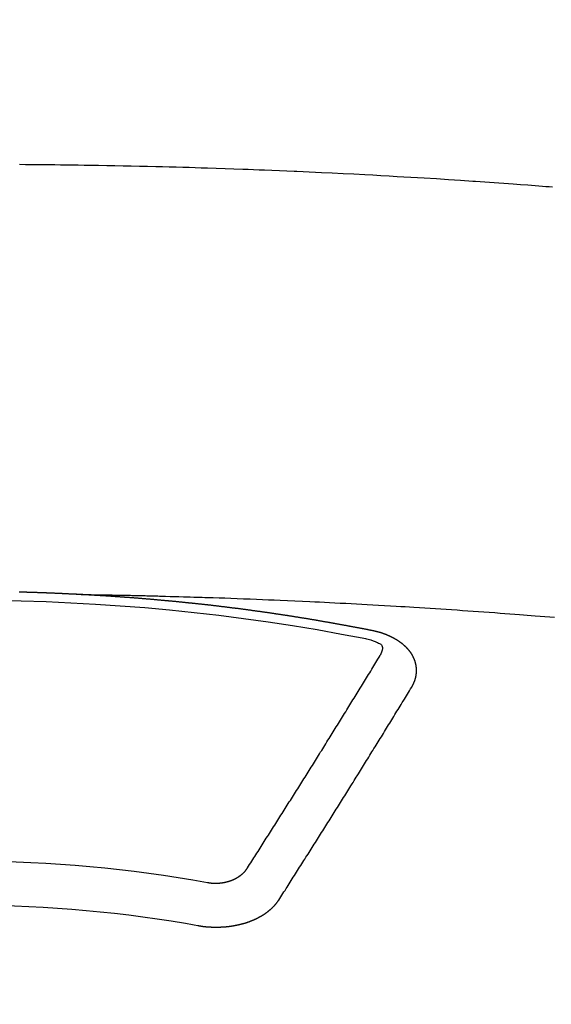
# Model space of a CAD drawing. Extents: x 55896 to 82369, y -25 to 8845.
# Drawn here: x 71773 to 71781, y 6668 to 6683 of the extents above; entities that cross this region are included whole.
import ezdxf

# ---------------------------------------------------------------- set-up
doc = ezdxf.new("R2010")
doc.units = 0
doc.header["$LTSCALE"] = 50
doc.header["$MEASUREMENT"] = 0
doc.layers.get('0').update_dxf_attribs({"linetype": 'CONTINUOUS'})
doc.layers.add('150-機器', color=8, linetype='CONTINUOUS')
doc.layers.add('160-文字', color=254, linetype='CONTINUOUS')
doc.styles.add('KH001', font='txt')
doc.dimstyles.new('KH1xx030', dxfattribs={"dimscale": 30, "dimtxt": 2, "dimasz": 0.6, "dimexe": 0.3, "dimexo": 1.2, "dimgap": 0.5, "dimtad": 3, "dimdec": 1, "dimdsep": 46, "dimlunit": 6, "dimtxsty": 'KH001', "dimblk": 'DOT', "dimcen": 1, "dimdle": 1, "dimclrd": 256, "dimclre": 256, "dimclrt": 256, "dimadec": 0, "dimazin": 0, "dimtfac": 1, "dimtdec": 1, "dimtix": 1, "dimtmove": 2, "dimatfit": 3, "dimldrblk": 'CLOSEDBLANK', "dimfxl": 1, "dimtolj": 1, "dimtzin": 0, "dimlwd": -1, "dimlwe": -1, "dimarcsym": 0})

# ---------------------------------------------------------------- blocks, each defined once
blk = doc.blocks.new('F402_H')
at = {"layer": '150-機器', "color": 13, "linetype": 'Continuous'}
for points in [[(-8.886, -259.913), (-8.835, -259.909), (-8.784, -259.905), (-8.732, -259.901), (-8.619, -259.893), (-8.506, -259.884), (-8.393, -259.876), (-8.28, -259.867), (-8.209, -259.862), (-8.137, -259.857), (-8.065, -259.852), (-7.993, -259.847), (-7.921, -259.842), (-7.849, -259.837), (-7.777, -259.832), (-7.705, -259.827), (-7.695, -259.826), (-7.684, -259.825), (-7.674, -259.824), (-7.664, -259.824), (-7.478, -259.811), (-7.293, -259.798), (-7.107, -259.787), (-6.921, -259.776), (-6.818, -259.77), (-6.715, -259.764), (-6.611, -259.758), (-6.508, -259.752), (-6.384, -259.745), (-6.26, -259.738), (-6.136, -259.731), (-6.011, -259.724), (-5.846, -259.715), (-5.68, -259.707), (-5.515, -259.699), (-5.349, -259.691), (-5.256, -259.687), (-5.162, -259.683), (-5.069, -259.678), (-4.975, -259.674), (-4.965, -259.674), (-4.955, -259.673), (-4.945, -259.673), (-4.934, -259.672), (-4.82, -259.667), (-4.706, -259.662), (-4.592, -259.658), (-4.477, -259.654), (-4.394, -259.651), (-4.311, -259.648), (-4.228, -259.644), (-4.145, -259.641), (-4.01, -259.636), (-3.875, -259.632), (-3.74, -259.627), (-3.605, -259.623), (-3.511, -259.62), (-3.417, -259.617), (-3.324, -259.614), (-3.23, -259.611), (-3.126, -259.608), (-3.022, -259.605), (-2.918, -259.603), (-2.814, -259.6), (-2.689, -259.597), (-2.564, -259.594), (-2.439, -259.592), (-2.314, -259.589), (-2.189, -259.587), (-2.064, -259.584), (-1.939, -259.582), (-1.814, -259.58), (-1.72, -259.579), (-1.626, -259.578), (-1.532, -259.576), (-1.439, -259.575), (-1.355, -259.574), (-1.272, -259.573), (-1.189, -259.572), (-1.105, -259.571), (-1.011, -259.57), (-0.917, -259.57), (-0.823, -259.569), (-0.729, -259.568)], [(-1.595, -266.136), (-1.673, -266.137), (-1.75, -266.139), (-1.828, -266.14), (-1.905, -266.142), (-1.958, -266.143), (-2.011, -266.144), (-2.064, -266.145), (-2.117, -266.146), (-2.147, -266.146), (-2.178, -266.147), (-2.208, -266.147), (-2.238, -266.148), (-2.269, -266.148), (-2.299, -266.149), (-2.329, -266.149), (-2.359, -266.15), (-2.382, -266.15), (-2.404, -266.151), (-2.427, -266.151), (-2.45, -266.152), (-2.495, -266.153), (-2.541, -266.154), (-2.587, -266.155), (-2.632, -266.156), (-2.655, -266.156), (-2.678, -266.157), (-2.7, -266.157), (-2.723, -266.158), (-2.753, -266.158), (-2.783, -266.159), (-2.814, -266.16), (-2.844, -266.161), (-2.874, -266.162), (-2.905, -266.163), (-2.935, -266.164), (-2.966, -266.165), (-3.034, -266.167), (-3.102, -266.168), (-3.17, -266.17), (-3.238, -266.172), (-3.291, -266.173), (-3.343, -266.175), (-3.396, -266.177), (-3.449, -266.179), (-3.488, -266.18), (-3.527, -266.181), (-3.566, -266.182), (-3.605, -266.183), (-3.694, -266.186), (-3.784, -266.189), (-3.873, -266.192), (-3.963, -266.196), (-4.061, -266.199), (-4.159, -266.203), (-4.258, -266.207), (-4.356, -266.211), (-4.446, -266.214), (-4.537, -266.218), (-4.627, -266.222), (-4.718, -266.226), (-4.831, -266.23), (-4.944, -266.235), (-5.057, -266.24), (-5.171, -266.246), (-5.246, -266.249), (-5.321, -266.253), (-5.397, -266.257), (-5.472, -266.261), (-5.555, -266.265), (-5.637, -266.269), (-5.72, -266.273), (-5.803, -266.277), (-5.886, -266.282), (-5.969, -266.286), (-6.051, -266.291), (-6.134, -266.295), (-6.224, -266.301), (-6.314, -266.306), (-6.404, -266.311), (-6.494, -266.316), (-6.562, -266.32), (-6.629, -266.324), (-6.697, -266.328), (-6.764, -266.332), (-6.847, -266.337), (-6.929, -266.343), (-7.012, -266.348), (-7.095, -266.353), (-7.177, -266.359), (-7.259, -266.364), (-7.341, -266.37), (-7.424, -266.375), (-7.506, -266.381), (-7.588, -266.387), (-7.671, -266.392), (-7.753, -266.398), (-7.835, -266.404), (-7.917, -266.41), (-8, -266.416), (-8.082, -266.422), (-8.156, -266.428), (-8.231, -266.434), (-8.306, -266.439), (-8.38, -266.445), (-8.44, -266.45), (-8.499, -266.454), (-8.559, -266.458), (-8.619, -266.463), (-8.693, -266.469), (-8.767, -266.475), (-8.841, -266.481), (-8.916, -266.487)], [(-6.135, -266.693), (-6.125, -266.691), (-6.116, -266.689), (-6.107, -266.687), (-6.098, -266.685), (-6.089, -266.684), (-6.079, -266.682), (-6.07, -266.68), (-6.061, -266.678), (-6.052, -266.676), (-6.043, -266.674), (-6.033, -266.673), (-6.024, -266.671), (-6.015, -266.669), (-6.006, -266.667), (-5.997, -266.665), (-5.987, -266.664), (-5.979, -266.662), (-5.97, -266.66), (-5.961, -266.658), (-5.951, -266.656), (-5.942, -266.655), (-5.933, -266.653), (-5.924, -266.651), (-5.915, -266.65), (-5.905, -266.649), (-5.896, -266.647), (-5.887, -266.645), (-5.878, -266.643), (-5.868, -266.641), (-5.859, -266.64), (-5.85, -266.638), (-5.841, -266.636), (-5.832, -266.634), (-5.822, -266.633), (-5.813, -266.631), (-5.804, -266.629), (-5.795, -266.627), (-5.785, -266.626), (-5.776, -266.624), (-5.767, -266.622), (-5.758, -266.621), (-5.748, -266.619), (-5.739, -266.617), (-5.73, -266.615), (-5.721, -266.614), (-5.711, -266.612), (-5.702, -266.61), (-5.693, -266.609), (-5.683, -266.607), (-5.674, -266.605), (-5.665, -266.603), (-5.656, -266.602), (-5.646, -266.6), (-5.637, -266.598), (-5.628, -266.597), (-5.619, -266.595), (-5.609, -266.593), (-5.601, -266.592), (-5.592, -266.59), (-5.582, -266.588), (-5.573, -266.587), (-5.564, -266.585), (-5.555, -266.583), (-5.545, -266.582), (-5.536, -266.58), (-5.527, -266.578), (-5.517, -266.577), (-5.508, -266.575), (-5.499, -266.573), (-5.49, -266.572), (-5.48, -266.57), (-5.471, -266.568), (-5.462, -266.567), (-5.452, -266.565), (-5.443, -266.564), (-5.434, -266.562), (-5.424, -266.56), (-5.415, -266.559), (-5.406, -266.557), (-5.397, -266.555), (-5.387, -266.554), (-5.378, -266.552), (-5.369, -266.551), (-5.359, -266.549), (-5.35, -266.547), (-5.341, -266.546), (-5.331, -266.544), (-5.322, -266.543), (-5.313, -266.541), (-5.303, -266.539), (-5.294, -266.538), (-5.285, -266.536), (-5.275, -266.535), (-5.266, -266.533), (-5.257, -266.532), (-5.247, -266.53), (-5.238, -266.528), (-5.229, -266.527), (-5.22, -266.525), (-5.211, -266.524), (-5.202, -266.522), (-5.192, -266.521), (-5.183, -266.519), (-5.174, -266.517), (-5.164, -266.516), (-5.155, -266.514), (-5.146, -266.513), (-5.136, -266.511), (-5.127, -266.51), (-5.118, -266.508), (-5.108, -266.507), (-5.099, -266.505), (-5.089, -266.504), (-5.08, -266.502), (-5.071, -266.501), (-5.061, -266.499), (-5.052, -266.498), (-5.043, -266.496), (-5.033, -266.495), (-5.024, -266.493), (-5.015, -266.492), (-5.005, -266.49), (-4.996, -266.489), (-4.986, -266.487), (-4.977, -266.486), (-4.968, -266.484), (-4.958, -266.483), (-4.949, -266.481), (-4.94, -266.48), (-4.93, -266.478), (-4.921, -266.477), (-4.911, -266.475), (-4.902, -266.474), (-4.893, -266.472), (-4.883, -266.471), (-4.874, -266.469), (-4.864, -266.468), (-4.855, -266.466), (-4.847, -266.465), (-4.837, -266.464), (-4.828, -266.462), (-4.818, -266.461), (-4.809, -266.459), (-4.8, -266.458), (-4.79, -266.456), (-4.781, -266.455), (-4.771, -266.453), (-4.762, -266.452), (-4.753, -266.451), (-4.743, -266.449), (-4.734, -266.448), (-4.724, -266.446), (-4.715, -266.445), (-4.706, -266.444), (-4.696, -266.442), (-4.687, -266.441), (-4.677, -266.439), (-4.668, -266.438), (-4.659, -266.437), (-4.649, -266.435), (-4.64, -266.434), (-4.63, -266.432), (-4.621, -266.431), (-4.611, -266.43), (-4.602, -266.428), (-4.593, -266.427), (-4.583, -266.425), (-4.574, -266.424), (-4.564, -266.423), (-4.555, -266.421), (-4.545, -266.42), (-4.536, -266.419), (-4.527, -266.417), (-4.517, -266.416), (-4.508, -266.415), (-4.498, -266.413), (-4.489, -266.412), (-4.479, -266.411), (-4.471, -266.409), (-4.461, -266.408), (-4.452, -266.407), (-4.443, -266.405), (-4.433, -266.404), (-4.424, -266.403), (-4.414, -266.401), (-4.405, -266.4), (-4.395, -266.399), (-4.386, -266.397), (-4.376, -266.396), (-4.367, -266.395), (-4.357, -266.393), (-4.348, -266.392), (-4.339, -266.391), (-4.329, -266.389), (-4.32, -266.388), (-4.31, -266.387), (-4.301, -266.386), (-4.291, -266.384), (-4.282, -266.383), (-4.272, -266.382), (-4.263, -266.38), (-4.253, -266.379), (-4.244, -266.378), (-4.234, -266.377), (-4.225, -266.375), (-4.215, -266.374), (-4.206, -266.373), (-4.197, -266.372), (-4.187, -266.37), (-4.178, -266.369), (-4.168, -266.368), (-4.159, -266.367), (-4.149, -266.365), (-4.14, -266.364), (-4.13, -266.363), (-4.121, -266.362), (-4.111, -266.36), (-4.102, -266.359), (-4.093, -266.358), (-4.084, -266.357), (-4.074, -266.355), (-4.065, -266.354), (-4.055, -266.353), (-4.046, -266.352), (-4.036, -266.351), (-4.027, -266.349), (-4.017, -266.348), (-4.008, -266.347), (-3.998, -266.346), (-3.989, -266.345), (-3.979, -266.343), (-3.97, -266.342), (-3.96, -266.341), (-3.951, -266.34), (-3.941, -266.339), (-3.932, -266.337), (-3.922, -266.336), (-3.913, -266.335), (-3.903, -266.334), (-3.894, -266.333), (-3.884, -266.332), (-3.875, -266.33), (-3.865, -266.329), (-3.856, -266.328), (-3.846, -266.327), (-3.837, -266.326), (-3.827, -266.325), (-3.817, -266.323), (-3.808, -266.322), (-3.798, -266.321), (-3.789, -266.32), (-3.779, -266.319), (-3.77, -266.318), (-3.76, -266.317), (-3.751, -266.316), (-3.741, -266.314), (-3.732, -266.313), (-3.722, -266.312), (-3.714, -266.311), (-3.704, -266.31), (-3.695, -266.309), (-3.685, -266.308), (-3.676, -266.307), (-3.666, -266.306), (-3.656, -266.304), (-3.647, -266.303), (-3.637, -266.302), (-3.628, -266.301), (-3.618, -266.3), (-3.609, -266.299), (-3.599, -266.298), (-3.59, -266.297), (-3.58, -266.296), (-3.571, -266.295), (-3.561, -266.294), (-3.551, -266.293), (-3.542, -266.291), (-3.532, -266.29), (-3.523, -266.289), (-3.513, -266.288), (-3.504, -266.287), (-3.494, -266.286), (-3.485, -266.285), (-3.475, -266.284), (-3.465, -266.283), (-3.456, -266.282), (-3.446, -266.281), (-3.437, -266.28), (-3.427, -266.279), (-3.418, -266.278), (-3.408, -266.277), (-3.399, -266.276), (-3.389, -266.275), (-3.379, -266.274), (-3.37, -266.273), (-3.36, -266.273), (-3.351, -266.272), (-3.342, -266.271), (-3.333, -266.27), (-3.323, -266.269), (-3.313, -266.268), (-3.304, -266.267), (-3.294, -266.266), (-3.285, -266.265), (-3.275, -266.264), (-3.266, -266.263), (-3.256, -266.262), (-3.246, -266.261), (-3.237, -266.26), (-3.227, -266.259), (-3.218, -266.258), (-3.208, -266.257), (-3.199, -266.256), (-3.189, -266.255), (-3.179, -266.254), (-3.17, -266.253), (-3.16, -266.252), (-3.151, -266.251), (-3.141, -266.25), (-3.131, -266.249), (-3.122, -266.248), (-3.112, -266.248), (-3.103, -266.247), (-3.093, -266.246), (-3.083, -266.245), (-3.074, -266.244), (-3.064, -266.243), (-3.055, -266.242), (-3.045, -266.241), (-3.035, -266.24), (-3.026, -266.239), (-3.016, -266.238), (-3.007, -266.237), (-2.997, -266.237), (-2.987, -266.236), (-2.978, -266.235), (-2.968, -266.234), (-2.96, -266.233), (-2.95, -266.232), (-2.94, -266.231), (-2.931, -266.23), (-2.921, -266.229), (-2.912, -266.229), (-2.902, -266.228), (-2.892, -266.227), (-2.883, -266.226), (-2.873, -266.225), (-2.864, -266.224), (-2.854, -266.223), (-2.844, -266.223), (-2.835, -266.222), (-2.825, -266.221), (-2.815, -266.22), (-2.806, -266.219), (-2.796, -266.218), (-2.787, -266.217), (-2.777, -266.217), (-2.767, -266.216), (-2.758, -266.215), (-2.748, -266.214), (-2.739, -266.213), (-2.729, -266.212), (-2.719, -266.212), (-2.71, -266.211), (-2.7, -266.21), (-2.69, -266.209), (-2.681, -266.208), (-2.671, -266.208), (-2.662, -266.207), (-2.652, -266.206), (-2.642, -266.205), (-2.633, -266.204), (-2.623, -266.204), (-2.613, -266.203), (-2.604, -266.202), (-2.594, -266.201), (-2.585, -266.201), (-2.576, -266.2), (-2.566, -266.199), (-2.557, -266.198), (-2.547, -266.197), (-2.537, -266.197), (-2.528, -266.196), (-2.518, -266.195), (-2.508, -266.194), (-2.499, -266.194), (-2.489, -266.193), (-2.479, -266.192), (-2.47, -266.191), (-2.46, -266.191), (-2.451, -266.19), (-2.441, -266.189), (-2.431, -266.188), (-2.422, -266.188), (-2.412, -266.187), (-2.402, -266.186), (-2.393, -266.186), (-2.383, -266.185), (-2.373, -266.184), (-2.364, -266.183), (-2.354, -266.183), (-2.344, -266.182), (-2.335, -266.181), (-2.325, -266.181), (-2.315, -266.18), (-2.306, -266.179), (-2.296, -266.178), (-2.287, -266.178), (-2.277, -266.177), (-2.267, -266.176), (-2.258, -266.176), (-2.248, -266.175), (-2.238, -266.174), (-2.229, -266.174), (-2.219, -266.173), (-2.21, -266.172), (-2.201, -266.172), (-2.191, -266.171), (-2.181, -266.17), (-2.172, -266.17), (-2.162, -266.169), (-2.152, -266.168), (-2.143, -266.168), (-2.133, -266.167), (-2.123, -266.166), (-2.114, -266.166), (-2.104, -266.165), (-2.094, -266.165), (-2.085, -266.164), (-2.075, -266.163), (-2.065, -266.163), (-2.056, -266.162), (-2.046, -266.161), (-2.036, -266.161), (-2.027, -266.16), (-2.017, -266.16), (-2.007, -266.159), (-1.998, -266.158), (-1.988, -266.158), (-1.978, -266.157), (-1.969, -266.157), (-1.959, -266.156), (-1.949, -266.156), (-1.94, -266.155), (-1.93, -266.154), (-1.92, -266.154), (-1.911, -266.153), (-1.901, -266.153), (-1.891, -266.152), (-1.881, -266.152), (-1.872, -266.151), (-1.862, -266.15), (-1.852, -266.15), (-1.843, -266.149), (-1.834, -266.149), (-1.824, -266.148), (-1.815, -266.148), (-1.805, -266.147), (-1.795, -266.147), (-1.786, -266.146), (-1.776, -266.146), (-1.766, -266.145), (-1.757, -266.145), (-1.747, -266.144), (-1.737, -266.143), (-1.728, -266.143), (-1.718, -266.142), (-1.708, -266.142), (-1.698, -266.141), (-1.689, -266.141), (-1.679, -266.14), (-1.669, -266.14), (-1.66, -266.139), (-1.65, -266.139), (-1.64, -266.138), (-1.631, -266.138), (-1.621, -266.137), (-1.611, -266.137), (-1.602, -266.136)], [(-1.602, -266.136), (-1.595, -266.136), (-1.588, -266.136), (-1.582, -266.135), (-1.575, -266.135), (-1.568, -266.135), (-1.561, -266.134), (-1.555, -266.134), (-1.548, -266.134), (-1.541, -266.133), (-1.535, -266.133), (-1.528, -266.133), (-1.521, -266.132), (-1.515, -266.132), (-1.508, -266.132), (-1.501, -266.131), (-1.495, -266.131), (-1.488, -266.131), (-1.481, -266.13), (-1.475, -266.13), (-1.468, -266.13), (-1.461, -266.129), (-1.455, -266.129), (-1.449, -266.129), (-1.442, -266.128), (-1.435, -266.128), (-1.429, -266.128), (-1.422, -266.127), (-1.415, -266.127), (-1.409, -266.127), (-1.402, -266.126), (-1.395, -266.126), (-1.389, -266.126), (-1.382, -266.125), (-1.375, -266.125), (-1.368, -266.125), (-1.362, -266.124), (-1.355, -266.124), (-1.348, -266.124), (-1.342, -266.124), (-1.335, -266.123), (-1.328, -266.123), (-1.322, -266.123), (-1.315, -266.122), (-1.308, -266.122), (-1.301, -266.122), (-1.295, -266.122), (-1.288, -266.121), (-1.281, -266.121), (-1.275, -266.121), (-1.268, -266.12), (-1.261, -266.12), (-1.255, -266.12), (-1.248, -266.12), (-1.241, -266.119), (-1.235, -266.119), (-1.228, -266.119), (-1.221, -266.118), (-1.214, -266.118), (-1.208, -266.118), (-1.201, -266.118), (-1.194, -266.117), (-1.188, -266.117), (-1.181, -266.117), (-1.174, -266.117), (-1.168, -266.116), (-1.161, -266.116), (-1.154, -266.116), (-1.147, -266.116), (-1.141, -266.115), (-1.134, -266.115), (-1.127, -266.115), (-1.121, -266.115), (-1.114, -266.114), (-1.107, -266.114), (-1.1, -266.114), (-1.094, -266.114), (-1.087, -266.113), (-1.081, -266.113), (-1.075, -266.113), (-1.068, -266.113), (-1.061, -266.112), (-1.055, -266.112), (-1.048, -266.112), (-1.041, -266.112), (-1.034, -266.111), (-1.028, -266.111), (-1.021, -266.111), (-1.014, -266.111), (-1.008, -266.111), (-1.001, -266.11), (-0.994, -266.11), (-0.988, -266.11), (-0.981, -266.11), (-0.974, -266.109), (-0.967, -266.109), (-0.961, -266.109), (-0.954, -266.109), (-0.947, -266.109), (-0.941, -266.108), (-0.934, -266.108), (-0.927, -266.108), (-0.92, -266.108), (-0.914, -266.108), (-0.907, -266.107), (-0.9, -266.107), (-0.894, -266.107), (-0.887, -266.107), (-0.88, -266.107), (-0.874, -266.106), (-0.867, -266.106), (-0.86, -266.106), (-0.853, -266.106), (-0.847, -266.106), (-0.84, -266.105), (-0.833, -266.105), (-0.827, -266.105), (-0.82, -266.105), (-0.813, -266.105), (-0.806, -266.105), (-0.8, -266.104), (-0.793, -266.104), (-0.786, -266.104), (-0.78, -266.104), (-0.773, -266.104), (-0.766, -266.103), (-0.759, -266.103), (-0.753, -266.103), (-0.746, -266.103), (-0.739, -266.103), (-0.733, -266.103), (-0.726, -266.102)], [(-6.73, -267.557), (-6.731, -267.555), (-6.732, -267.553), (-6.733, -267.551), (-6.735, -267.549), (-6.735, -267.546), (-6.736, -267.544), (-6.737, -267.542), (-6.738, -267.54), (-6.74, -267.538), (-6.741, -267.536), (-6.742, -267.534), (-6.743, -267.531), (-6.744, -267.529), (-6.745, -267.527), (-6.747, -267.525), (-6.748, -267.523), (-6.749, -267.521), (-6.75, -267.518), (-6.751, -267.516), (-6.752, -267.514), (-6.753, -267.512), (-6.754, -267.51), (-6.755, -267.508), (-6.756, -267.505), (-6.758, -267.503), (-6.759, -267.501), (-6.76, -267.499), (-6.761, -267.497), (-6.762, -267.494), (-6.763, -267.492), (-6.764, -267.49), (-6.765, -267.488), (-6.765, -267.486), (-6.766, -267.484), (-6.767, -267.481), (-6.768, -267.479), (-6.769, -267.477), (-6.77, -267.475), (-6.771, -267.472), (-6.772, -267.47), (-6.772, -267.468), (-6.773, -267.466), (-6.774, -267.464), (-6.775, -267.461), (-6.776, -267.459), (-6.776, -267.457), (-6.777, -267.455), (-6.778, -267.453), (-6.779, -267.45), (-6.779, -267.448), (-6.78, -267.446), (-6.781, -267.444), (-6.782, -267.441), (-6.782, -267.439), (-6.783, -267.437), (-6.784, -267.435), (-6.784, -267.432), (-6.785, -267.43), (-6.785, -267.428), (-6.786, -267.426), (-6.787, -267.423), (-6.787, -267.421), (-6.788, -267.419), (-6.788, -267.417), (-6.789, -267.414), (-6.79, -267.412), (-6.79, -267.41), (-6.791, -267.408), (-6.791, -267.405), (-6.792, -267.403), (-6.792, -267.402), (-6.793, -267.4), (-6.793, -267.397), (-6.794, -267.395), (-6.794, -267.393), (-6.794, -267.391), (-6.795, -267.388), (-6.795, -267.386), (-6.796, -267.384), (-6.796, -267.382), (-6.797, -267.379), (-6.797, -267.377), (-6.797, -267.375), (-6.798, -267.373), (-6.798, -267.37), (-6.798, -267.368), (-6.799, -267.366), (-6.799, -267.364), (-6.799, -267.361), (-6.8, -267.359), (-6.8, -267.357), (-6.8, -267.355), (-6.8, -267.352), (-6.801, -267.35), (-6.801, -267.348), (-6.801, -267.346), (-6.801, -267.343), (-6.802, -267.341), (-6.802, -267.339), (-6.802, -267.337), (-6.802, -267.334), (-6.802, -267.332), (-6.802, -267.33), (-6.803, -267.328), (-6.803, -267.325), (-6.803, -267.323), (-6.803, -267.321), (-6.803, -267.319), (-6.803, -267.316), (-6.803, -267.314), (-6.803, -267.312), (-6.803, -267.309), (-6.803, -267.307), (-6.803, -267.305), (-6.803, -267.303), (-6.803, -267.3), (-6.803, -267.298), (-6.803, -267.296), (-6.803, -267.294), (-6.803, -267.291), (-6.803, -267.289), (-6.803, -267.287), (-6.803, -267.285), (-6.803, -267.282), (-6.803, -267.28), (-6.803, -267.278), (-6.803, -267.276), (-6.802, -267.273), (-6.802, -267.271), (-6.802, -267.269), (-6.802, -267.267), (-6.802, -267.264), (-6.802, -267.262), (-6.801, -267.26), (-6.801, -267.258), (-6.801, -267.255), (-6.801, -267.253), (-6.801, -267.251), (-6.8, -267.249), (-6.8, -267.246), (-6.8, -267.244), (-6.8, -267.242), (-6.799, -267.24), (-6.799, -267.237), (-6.799, -267.235), (-6.798, -267.233), (-6.798, -267.231), (-6.798, -267.228), (-6.797, -267.226), (-6.797, -267.224), (-6.796, -267.222), (-6.796, -267.219), (-6.796, -267.217), (-6.795, -267.215), (-6.795, -267.213), (-6.794, -267.211), (-6.794, -267.208), (-6.793, -267.206), (-6.793, -267.204), (-6.793, -267.202), (-6.792, -267.199), (-6.792, -267.197), (-6.791, -267.195), (-6.791, -267.193), (-6.79, -267.191), (-6.789, -267.188), (-6.789, -267.186), (-6.788, -267.184), (-6.788, -267.182), (-6.787, -267.179), (-6.787, -267.177), (-6.786, -267.175), (-6.785, -267.173), (-6.785, -267.171), (-6.784, -267.168), (-6.783, -267.166), (-6.783, -267.164), (-6.782, -267.162), (-6.781, -267.16), (-6.781, -267.157), (-6.78, -267.155), (-6.779, -267.153), (-6.778, -267.151), (-6.778, -267.149), (-6.777, -267.147), (-6.776, -267.144), (-6.775, -267.142), (-6.775, -267.14), (-6.774, -267.138), (-6.773, -267.136), (-6.772, -267.133), (-6.771, -267.131), (-6.77, -267.129), (-6.77, -267.127), (-6.769, -267.125), (-6.768, -267.123), (-6.767, -267.12), (-6.766, -267.118), (-6.765, -267.116), (-6.764, -267.114), (-6.763, -267.112), (-6.762, -267.11), (-6.761, -267.108), (-6.76, -267.105), (-6.759, -267.103), (-6.758, -267.101), (-6.757, -267.099), (-6.756, -267.097), (-6.755, -267.095), (-6.754, -267.093), (-6.753, -267.091), (-6.752, -267.088), (-6.751, -267.086), (-6.75, -267.084), (-6.749, -267.082), (-6.748, -267.08), (-6.747, -267.078), (-6.745, -267.076), (-6.744, -267.074), (-6.743, -267.072), (-6.742, -267.07), (-6.741, -267.067), (-6.74, -267.065), (-6.738, -267.063), (-6.737, -267.061), (-6.736, -267.059), (-6.735, -267.057), (-6.734, -267.055), (-6.733, -267.053), (-6.732, -267.051), (-6.731, -267.049), (-6.729, -267.047), (-6.728, -267.045), (-6.727, -267.043), (-6.725, -267.041), (-6.724, -267.039), (-6.723, -267.037), (-6.721, -267.034), (-6.72, -267.032), (-6.718, -267.03), (-6.717, -267.028), (-6.716, -267.026), (-6.714, -267.025), (-6.713, -267.023), (-6.711, -267.021), (-6.71, -267.019), (-6.708, -267.017), (-6.707, -267.015), (-6.705, -267.013), (-6.704, -267.011), (-6.702, -267.009), (-6.701, -267.007), (-6.699, -267.005), (-6.698, -267.003), (-6.696, -267.002), (-6.695, -267), (-6.693, -266.998), (-6.692, -266.996), (-6.69, -266.994), (-6.688, -266.992), (-6.687, -266.99), (-6.685, -266.988), (-6.683, -266.986), (-6.682, -266.984), (-6.68, -266.982), (-6.678, -266.98), (-6.677, -266.978), (-6.675, -266.976), (-6.673, -266.974), (-6.672, -266.972), (-6.67, -266.971), (-6.668, -266.969), (-6.666, -266.967), (-6.665, -266.965), (-6.663, -266.963), (-6.661, -266.961), (-6.659, -266.959), (-6.658, -266.957), (-6.656, -266.956), (-6.654, -266.954), (-6.652, -266.952), (-6.65, -266.95), (-6.648, -266.948), (-6.647, -266.946), (-6.645, -266.944), (-6.643, -266.943), (-6.641, -266.941), (-6.639, -266.939), (-6.637, -266.937), (-6.635, -266.935), (-6.633, -266.933), (-6.631, -266.932), (-6.629, -266.93), (-6.627, -266.928), (-6.625, -266.926), (-6.623, -266.924), (-6.621, -266.923), (-6.619, -266.921), (-6.617, -266.919), (-6.615, -266.917), (-6.613, -266.916), (-6.611, -266.914), (-6.609, -266.912), (-6.607, -266.91), (-6.605, -266.909), (-6.603, -266.907), (-6.601, -266.905), (-6.599, -266.903), (-6.597, -266.902), (-6.595, -266.9), (-6.593, -266.898), (-6.591, -266.897), (-6.588, -266.895), (-6.586, -266.893), (-6.584, -266.891), (-6.582, -266.89), (-6.58, -266.888), (-6.578, -266.886), (-6.575, -266.885), (-6.573, -266.883), (-6.571, -266.881), (-6.569, -266.88), (-6.567, -266.878), (-6.564, -266.876), (-6.562, -266.875), (-6.56, -266.873), (-6.558, -266.871), (-6.555, -266.87), (-6.553, -266.868), (-6.551, -266.867), (-6.549, -266.865), (-6.546, -266.863), (-6.544, -266.862), (-6.542, -266.86), (-6.539, -266.859), (-6.537, -266.857), (-6.535, -266.855), (-6.532, -266.854), (-6.53, -266.852), (-6.528, -266.851), (-6.525, -266.849), (-6.523, -266.848), (-6.521, -266.846), (-6.518, -266.844), (-6.516, -266.843), (-6.513, -266.841), (-6.511, -266.84), (-6.509, -266.838), (-6.506, -266.837), (-6.504, -266.835), (-6.501, -266.834), (-6.499, -266.832), (-6.496, -266.831), (-6.494, -266.829), (-6.491, -266.828), (-6.489, -266.826), (-6.486, -266.825), (-6.484, -266.823), (-6.481, -266.822), (-6.479, -266.821), (-6.476, -266.819), (-6.474, -266.818), (-6.471, -266.816), (-6.469, -266.815), (-6.466, -266.813), (-6.464, -266.812), (-6.461, -266.81), (-6.458, -266.809), (-6.456, -266.808), (-6.453, -266.806), (-6.451, -266.805), (-6.448, -266.803), (-6.446, -266.802), (-6.443, -266.801), (-6.44, -266.799), (-6.438, -266.798), (-6.435, -266.797), (-6.432, -266.795), (-6.43, -266.794), (-6.427, -266.793), (-6.424, -266.791), (-6.422, -266.79), (-6.419, -266.789), (-6.416, -266.787), (-6.414, -266.786), (-6.411, -266.785), (-6.408, -266.783), (-6.406, -266.782), (-6.403, -266.781), (-6.4, -266.78), (-6.397, -266.778), (-6.395, -266.777), (-6.392, -266.776), (-6.389, -266.774), (-6.386, -266.773), (-6.384, -266.772), (-6.381, -266.771), (-6.378, -266.77), (-6.375, -266.768), (-6.372, -266.767), (-6.37, -266.766), (-6.367, -266.765), (-6.364, -266.763), (-6.361, -266.762), (-6.358, -266.761), (-6.357, -266.76), (-6.354, -266.759), (-6.351, -266.758), (-6.348, -266.756), (-6.345, -266.755), (-6.342, -266.754), (-6.339, -266.753), (-6.337, -266.752), (-6.334, -266.751), (-6.331, -266.75), (-6.328, -266.748), (-6.325, -266.747), (-6.322, -266.746), (-6.319, -266.745), (-6.316, -266.744), (-6.313, -266.743), (-6.31, -266.742), (-6.308, -266.741), (-6.305, -266.74), (-6.302, -266.739), (-6.299, -266.738), (-6.296, -266.737), (-6.293, -266.736), (-6.29, -266.735), (-6.287, -266.734), (-6.284, -266.733), (-6.281, -266.731), (-6.278, -266.73), (-6.275, -266.729), (-6.272, -266.729), (-6.269, -266.728), (-6.266, -266.727), (-6.263, -266.726), (-6.26, -266.725), (-6.257, -266.724), (-6.254, -266.723), (-6.251, -266.722), (-6.248, -266.721), (-6.245, -266.72), (-6.242, -266.719), (-6.238, -266.718), (-6.235, -266.717), (-6.232, -266.716), (-6.229, -266.716), (-6.226, -266.715), (-6.223, -266.714), (-6.22, -266.713), (-6.217, -266.712), (-6.214, -266.711), (-6.211, -266.711), (-6.207, -266.71), (-6.204, -266.709), (-6.201, -266.708), (-6.198, -266.707), (-6.195, -266.707), (-6.192, -266.706), (-6.189, -266.705), (-6.185, -266.704), (-6.182, -266.704), (-6.179, -266.703), (-6.176, -266.702), (-6.173, -266.701), (-6.17, -266.701), (-6.166, -266.7), (-6.163, -266.699), (-6.16, -266.698), (-6.157, -266.698), (-6.154, -266.697), (-6.15, -266.696), (-6.147, -266.695), (-6.144, -266.695), (-6.141, -266.694), (-6.138, -266.693), (-6.135, -266.693)], [(-6.021, -266.811), (-6.041, -266.817), (-6.062, -266.822), (-6.083, -266.827), (-6.103, -266.833), (-6.116, -266.837), (-6.129, -266.841), (-6.141, -266.845), (-6.154, -266.85), (-6.172, -266.857), (-6.189, -266.866), (-6.206, -266.874), (-6.224, -266.883), (-6.235, -266.888), (-6.247, -266.894), (-6.257, -266.9), (-6.266, -266.908), (-6.273, -266.919), (-6.278, -266.933), (-6.281, -266.948), (-6.282, -266.963), (-6.278, -266.992), (-6.27, -267.02), (-6.259, -267.047), (-6.246, -267.073)], [(-4.218, -270.316), (-4.234, -270.291), (-4.251, -270.266), (-4.267, -270.241), (-4.283, -270.216), (-4.299, -270.191), (-4.315, -270.166), (-4.331, -270.141), (-4.347, -270.116), (-4.363, -270.091), (-4.379, -270.066), (-4.395, -270.041), (-4.411, -270.016), (-4.427, -269.991), (-4.443, -269.966), (-4.459, -269.941), (-4.474, -269.916), (-4.49, -269.891), (-4.506, -269.865), (-4.522, -269.84), (-4.538, -269.815), (-4.554, -269.79), (-4.57, -269.765), (-4.586, -269.739), (-4.602, -269.714), (-4.618, -269.689), (-4.634, -269.665), (-4.65, -269.639), (-4.666, -269.614), (-4.682, -269.589), (-4.698, -269.563), (-4.714, -269.538), (-4.73, -269.513), (-4.746, -269.488), (-4.762, -269.462), (-4.778, -269.437), (-4.794, -269.412), (-4.81, -269.386), (-4.826, -269.361), (-4.842, -269.335), (-4.858, -269.31), (-4.874, -269.286), (-4.89, -269.26), (-4.906, -269.235), (-4.922, -269.209), (-4.938, -269.184), (-4.954, -269.159), (-4.97, -269.133), (-4.986, -269.108), (-5.002, -269.082), (-5.018, -269.057), (-5.034, -269.031), (-5.05, -269.006), (-5.066, -268.98), (-5.082, -268.955), (-5.098, -268.929), (-5.114, -268.905), (-5.13, -268.879), (-5.146, -268.854), (-5.162, -268.828), (-5.178, -268.802), (-5.194, -268.777), (-5.21, -268.751), (-5.226, -268.726), (-5.241, -268.7), (-5.257, -268.674), (-5.273, -268.649), (-5.289, -268.623), (-5.305, -268.598), (-5.321, -268.572), (-5.337, -268.546), (-5.353, -268.522), (-5.369, -268.496), (-5.385, -268.47), (-5.401, -268.445), (-5.417, -268.419), (-5.433, -268.393), (-5.449, -268.367), (-5.465, -268.342), (-5.481, -268.316), (-5.497, -268.29), (-5.513, -268.264), (-5.529, -268.239), (-5.545, -268.213), (-5.561, -268.187), (-5.577, -268.161), (-5.593, -268.136), (-5.608, -268.111), (-5.624, -268.085), (-5.64, -268.059), (-5.656, -268.033), (-5.672, -268.007), (-5.688, -267.981), (-5.704, -267.956), (-5.72, -267.93), (-5.736, -267.904), (-5.752, -267.878), (-5.768, -267.852), (-5.784, -267.826), (-5.8, -267.8), (-5.816, -267.775), (-5.832, -267.749), (-5.848, -267.723), (-5.864, -267.697), (-5.88, -267.672), (-5.896, -267.646), (-5.912, -267.62), (-5.928, -267.594), (-5.944, -267.568), (-5.96, -267.542), (-5.976, -267.516), (-5.991, -267.49), (-6.007, -267.464), (-6.023, -267.437), (-6.039, -267.411), (-6.055, -267.386), (-6.071, -267.36), (-6.087, -267.334), (-6.103, -267.308), (-6.119, -267.282), (-6.135, -267.256), (-6.151, -267.23), (-6.166, -267.204), (-6.182, -267.178), (-6.198, -267.151), (-6.214, -267.125), (-6.23, -267.099), (-6.246, -267.073)], [(-4.695, -270.81), (-4.711, -270.786), (-4.727, -270.761), (-4.743, -270.736), (-4.759, -270.711), (-4.776, -270.686), (-4.792, -270.661), (-4.808, -270.635), (-4.824, -270.61), (-4.84, -270.585), (-4.855, -270.56), (-4.871, -270.535), (-4.887, -270.509), (-4.903, -270.484), (-4.919, -270.459), (-4.935, -270.434), (-4.951, -270.41), (-4.968, -270.384), (-4.984, -270.359), (-5, -270.334), (-5.016, -270.308), (-5.032, -270.283), (-5.048, -270.258), (-5.064, -270.232), (-5.08, -270.207), (-5.096, -270.182), (-5.112, -270.156), (-5.128, -270.131), (-5.144, -270.106), (-5.16, -270.08), (-5.177, -270.055), (-5.193, -270.031), (-5.209, -270.005), (-5.225, -269.98), (-5.24, -269.954), (-5.256, -269.929), (-5.272, -269.904), (-5.288, -269.878), (-5.304, -269.853), (-5.32, -269.827), (-5.336, -269.802), (-5.352, -269.776), (-5.368, -269.751), (-5.385, -269.725), (-5.401, -269.7), (-5.417, -269.674), (-5.433, -269.65), (-5.449, -269.624), (-5.465, -269.599), (-5.481, -269.573), (-5.497, -269.548), (-5.513, -269.522), (-5.529, -269.496), (-5.545, -269.471), (-5.561, -269.445), (-5.577, -269.42), (-5.593, -269.394), (-5.608, -269.368), (-5.625, -269.343), (-5.641, -269.317), (-5.657, -269.291), (-5.673, -269.267), (-5.689, -269.241), (-5.705, -269.215), (-5.721, -269.19), (-5.737, -269.164), (-5.753, -269.138), (-5.769, -269.113), (-5.785, -269.087), (-5.801, -269.061), (-5.817, -269.035), (-5.833, -269.01), (-5.849, -268.984), (-5.865, -268.958), (-5.881, -268.932), (-5.898, -268.908), (-5.914, -268.882), (-5.93, -268.856), (-5.946, -268.83), (-5.962, -268.804), (-5.978, -268.778), (-5.993, -268.753), (-6.009, -268.727), (-6.025, -268.701), (-6.041, -268.675), (-6.057, -268.649), (-6.073, -268.623), (-6.089, -268.597), (-6.105, -268.571), (-6.121, -268.546), (-6.137, -268.521), (-6.153, -268.495), (-6.169, -268.469), (-6.185, -268.443), (-6.202, -268.417), (-6.218, -268.391), (-6.234, -268.365), (-6.25, -268.339), (-6.266, -268.313), (-6.282, -268.287), (-6.298, -268.261), (-6.314, -268.235), (-6.33, -268.209), (-6.346, -268.183), (-6.361, -268.157), (-6.377, -268.132), (-6.393, -268.106), (-6.409, -268.08), (-6.425, -268.053), (-6.441, -268.027), (-6.457, -268.001), (-6.473, -267.975), (-6.489, -267.949), (-6.505, -267.923), (-6.521, -267.897), (-6.537, -267.871), (-6.553, -267.844), (-6.569, -267.818), (-6.586, -267.792), (-6.602, -267.767), (-6.618, -267.741), (-6.634, -267.715), (-6.65, -267.688), (-6.666, -267.662), (-6.682, -267.636), (-6.698, -267.61), (-6.714, -267.583), (-6.73, -267.557)], [(-3.605, -270.541), (-3.609, -270.541), (-3.613, -270.542), (-3.616, -270.543), (-3.62, -270.543), (-3.624, -270.544), (-3.628, -270.544), (-3.631, -270.545), (-3.635, -270.546), (-3.639, -270.546), (-3.642, -270.546), (-3.646, -270.547), (-3.65, -270.547), (-3.654, -270.548), (-3.658, -270.548), (-3.661, -270.549), (-3.665, -270.549), (-3.669, -270.549), (-3.673, -270.55), (-3.677, -270.55), (-3.68, -270.55), (-3.684, -270.55), (-3.688, -270.551), (-3.692, -270.551), (-3.696, -270.551), (-3.7, -270.551), (-3.704, -270.551), (-3.707, -270.551), (-3.711, -270.552), (-3.715, -270.552), (-3.719, -270.552), (-3.722, -270.552), (-3.726, -270.552), (-3.73, -270.552), (-3.733, -270.552), (-3.737, -270.552), (-3.741, -270.552), (-3.745, -270.552), (-3.749, -270.552), (-3.753, -270.551), (-3.757, -270.551), (-3.761, -270.551), (-3.764, -270.551), (-3.768, -270.551), (-3.772, -270.551), (-3.776, -270.55), (-3.78, -270.55), (-3.784, -270.55), (-3.788, -270.549), (-3.791, -270.549), (-3.795, -270.549), (-3.799, -270.548), (-3.803, -270.548), (-3.807, -270.548), (-3.811, -270.547), (-3.815, -270.547), (-3.818, -270.546), (-3.822, -270.546), (-3.826, -270.545), (-3.83, -270.545), (-3.834, -270.544), (-3.838, -270.544), (-3.841, -270.543), (-3.845, -270.542), (-3.849, -270.542), (-3.853, -270.541), (-3.857, -270.54), (-3.86, -270.54), (-3.864, -270.539), (-3.868, -270.538), (-3.872, -270.537), (-3.875, -270.537), (-3.879, -270.536), (-3.883, -270.535), (-3.887, -270.534), (-3.89, -270.533), (-3.894, -270.532), (-3.898, -270.532), (-3.902, -270.531), (-3.905, -270.53), (-3.909, -270.529), (-3.913, -270.528), (-3.916, -270.527), (-3.92, -270.526), (-3.924, -270.525), (-3.927, -270.524), (-3.931, -270.523), (-3.934, -270.521), (-3.938, -270.52), (-3.942, -270.519), (-3.945, -270.518), (-3.949, -270.517), (-3.952, -270.516), (-3.956, -270.514), (-3.96, -270.513), (-3.963, -270.512), (-3.967, -270.51), (-3.97, -270.509), (-3.974, -270.508), (-3.977, -270.506), (-3.981, -270.505), (-3.984, -270.504), (-3.988, -270.502), (-3.991, -270.501), (-3.994, -270.499), (-3.998, -270.498), (-4.001, -270.496), (-4.005, -270.495), (-4.008, -270.493), (-4.011, -270.492), (-4.015, -270.49), (-4.018, -270.489), (-4.022, -270.487), (-4.025, -270.485), (-4.028, -270.484), (-4.031, -270.482), (-4.035, -270.48), (-4.038, -270.479), (-4.041, -270.477), (-4.044, -270.475), (-4.048, -270.473), (-4.051, -270.472), (-4.054, -270.47), (-4.057, -270.468), (-4.06, -270.466), (-4.063, -270.464), (-4.066, -270.462), (-4.069, -270.461), (-4.073, -270.459), (-4.076, -270.457), (-4.079, -270.455), (-4.082, -270.453), (-4.085, -270.451), (-4.088, -270.449), (-4.091, -270.447), (-4.093, -270.445), (-4.096, -270.443), (-4.098, -270.441), (-4.101, -270.439), (-4.104, -270.437), (-4.107, -270.435), (-4.11, -270.433), (-4.112, -270.431), (-4.115, -270.429), (-4.118, -270.427), (-4.121, -270.424), (-4.123, -270.422), (-4.126, -270.42), (-4.129, -270.418), (-4.131, -270.417), (-4.134, -270.415), (-4.136, -270.412), (-4.139, -270.41), (-4.142, -270.408), (-4.144, -270.406), (-4.147, -270.403), (-4.149, -270.401), (-4.152, -270.399), (-4.154, -270.397), (-4.156, -270.394), (-4.159, -270.392), (-4.161, -270.39), (-4.163, -270.387), (-4.166, -270.385), (-4.168, -270.383), (-4.17, -270.38), (-4.172, -270.378), (-4.175, -270.376), (-4.177, -270.373), (-4.179, -270.371), (-4.181, -270.368), (-4.183, -270.366), (-4.185, -270.364), (-4.187, -270.361), (-4.189, -270.359), (-4.191, -270.356), (-4.193, -270.354), (-4.195, -270.351), (-4.197, -270.349), (-4.199, -270.347), (-4.2, -270.344), (-4.202, -270.342), (-4.204, -270.339), (-4.206, -270.337), (-4.207, -270.334), (-4.209, -270.332), (-4.211, -270.329), (-4.212, -270.327), (-4.214, -270.324), (-4.215, -270.321), (-4.217, -270.319), (-4.218, -270.316)], [(-3.464, -271.199), (-3.467, -271.2), (-3.471, -271.201), (-3.474, -271.201), (-3.478, -271.202), (-3.481, -271.202), (-3.485, -271.203), (-3.488, -271.203), (-3.491, -271.204), (-3.495, -271.204), (-3.498, -271.205), (-3.502, -271.206), (-3.505, -271.206), (-3.509, -271.207), (-3.512, -271.207), (-3.516, -271.208), (-3.519, -271.208), (-3.523, -271.209), (-3.526, -271.209), (-3.53, -271.21), (-3.533, -271.21), (-3.537, -271.211), (-3.54, -271.211), (-3.544, -271.212), (-3.547, -271.212), (-3.551, -271.213), (-3.554, -271.213), (-3.558, -271.213), (-3.561, -271.214), (-3.565, -271.214), (-3.568, -271.215), (-3.572, -271.215), (-3.575, -271.215), (-3.579, -271.216), (-3.582, -271.216), (-3.586, -271.216), (-3.589, -271.217), (-3.593, -271.217), (-3.597, -271.217), (-3.6, -271.218), (-3.604, -271.218), (-3.607, -271.218), (-3.611, -271.219), (-3.614, -271.219), (-3.618, -271.219), (-3.621, -271.219), (-3.625, -271.22), (-3.629, -271.22), (-3.632, -271.22), (-3.636, -271.22), (-3.639, -271.22), (-3.643, -271.221), (-3.646, -271.221), (-3.65, -271.221), (-3.654, -271.221), (-3.657, -271.221), (-3.661, -271.222), (-3.664, -271.222), (-3.668, -271.222), (-3.672, -271.222), (-3.675, -271.222), (-3.679, -271.222), (-3.682, -271.222), (-3.686, -271.223), (-3.69, -271.223), (-3.693, -271.223), (-3.697, -271.223), (-3.7, -271.223), (-3.704, -271.223), (-3.707, -271.223), (-3.711, -271.223), (-3.715, -271.223), (-3.718, -271.223), (-3.721, -271.223), (-3.724, -271.223), (-3.728, -271.223), (-3.732, -271.223), (-3.735, -271.223), (-3.739, -271.223), (-3.743, -271.223), (-3.746, -271.223), (-3.75, -271.223), (-3.753, -271.223), (-3.757, -271.223), (-3.761, -271.223), (-3.764, -271.223), (-3.768, -271.223), (-3.771, -271.223), (-3.775, -271.223), (-3.779, -271.223), (-3.782, -271.223), (-3.786, -271.222), (-3.789, -271.222), (-3.793, -271.222), (-3.797, -271.222), (-3.8, -271.222), (-3.804, -271.222), (-3.807, -271.222), (-3.811, -271.222), (-3.815, -271.221), (-3.818, -271.221), (-3.822, -271.221), (-3.825, -271.221), (-3.829, -271.221), (-3.833, -271.22), (-3.836, -271.22), (-3.84, -271.22), (-3.843, -271.22), (-3.847, -271.219), (-3.851, -271.219), (-3.854, -271.219), (-3.858, -271.219), (-3.861, -271.218), (-3.865, -271.218), (-3.868, -271.218), (-3.872, -271.218), (-3.876, -271.217), (-3.879, -271.217), (-3.883, -271.217), (-3.886, -271.216), (-3.89, -271.216), (-3.894, -271.216), (-3.897, -271.215), (-3.901, -271.215), (-3.904, -271.214), (-3.908, -271.214), (-3.911, -271.214), (-3.915, -271.213), (-3.919, -271.213), (-3.922, -271.212), (-3.926, -271.212), (-3.929, -271.212), (-3.933, -271.211), (-3.936, -271.211), (-3.94, -271.21), (-3.943, -271.21), (-3.947, -271.209), (-3.951, -271.209), (-3.954, -271.208), (-3.958, -271.208), (-3.961, -271.207), (-3.965, -271.207), (-3.968, -271.206), (-3.972, -271.206), (-3.975, -271.205), (-3.979, -271.205), (-3.982, -271.204), (-3.986, -271.204), (-3.989, -271.203), (-3.993, -271.203), (-3.996, -271.202), (-4, -271.201), (-4.003, -271.201), (-4.007, -271.2), (-4.01, -271.2), (-4.014, -271.199), (-4.017, -271.198), (-4.021, -271.198), (-4.024, -271.197), (-4.028, -271.197), (-4.031, -271.196), (-4.035, -271.195), (-4.038, -271.195), (-4.042, -271.194), (-4.045, -271.193), (-4.049, -271.192), (-4.052, -271.192), (-4.056, -271.191), (-4.059, -271.19), (-4.063, -271.19), (-4.066, -271.189), (-4.07, -271.188), (-4.073, -271.187), (-4.076, -271.187), (-4.08, -271.186), (-4.083, -271.185), (-4.087, -271.184), (-4.09, -271.184), (-4.094, -271.183), (-4.097, -271.182), (-4.099, -271.181), (-4.103, -271.18), (-4.106, -271.179), (-4.11, -271.179), (-4.113, -271.178), (-4.116, -271.177), (-4.12, -271.176), (-4.123, -271.175), (-4.126, -271.174), (-4.13, -271.173), (-4.133, -271.173), (-4.137, -271.172), (-4.14, -271.172), (-4.143, -271.171), (-4.147, -271.17), (-4.15, -271.169), (-4.153, -271.168), (-4.157, -271.167), (-4.16, -271.166), (-4.163, -271.165), (-4.167, -271.164), (-4.17, -271.163), (-4.173, -271.162), (-4.176, -271.161), (-4.18, -271.16), (-4.183, -271.159), (-4.186, -271.158), (-4.19, -271.157), (-4.193, -271.156), (-4.196, -271.155), (-4.199, -271.154), (-4.203, -271.153), (-4.206, -271.152), (-4.209, -271.151), (-4.212, -271.15), (-4.216, -271.149), (-4.219, -271.148), (-4.222, -271.147), (-4.225, -271.145), (-4.228, -271.144), (-4.232, -271.143), (-4.235, -271.142), (-4.238, -271.141), (-4.241, -271.14), (-4.244, -271.139), (-4.247, -271.137), (-4.251, -271.136), (-4.254, -271.135), (-4.257, -271.134), (-4.26, -271.133), (-4.263, -271.131), (-4.266, -271.13), (-4.269, -271.129), (-4.272, -271.128), (-4.276, -271.127), (-4.279, -271.125), (-4.282, -271.124), (-4.285, -271.123), (-4.288, -271.122), (-4.291, -271.12), (-4.294, -271.119), (-4.297, -271.118), (-4.3, -271.117), (-4.303, -271.115), (-4.306, -271.114), (-4.309, -271.113), (-4.312, -271.111), (-4.315, -271.11), (-4.318, -271.109), (-4.321, -271.107), (-4.324, -271.106), (-4.327, -271.105), (-4.33, -271.103), (-4.333, -271.102), (-4.336, -271.101), (-4.339, -271.099), (-4.342, -271.098), (-4.345, -271.096), (-4.348, -271.095), (-4.351, -271.094), (-4.354, -271.092), (-4.357, -271.091), (-4.36, -271.089), (-4.362, -271.088), (-4.365, -271.087), (-4.368, -271.085), (-4.371, -271.084), (-4.374, -271.082), (-4.377, -271.081), (-4.38, -271.079), (-4.382, -271.078), (-4.385, -271.076), (-4.388, -271.075), (-4.391, -271.073), (-4.394, -271.072), (-4.397, -271.07), (-4.399, -271.069), (-4.402, -271.067), (-4.405, -271.066), (-4.408, -271.064), (-4.41, -271.063), (-4.413, -271.061), (-4.416, -271.06), (-4.419, -271.058), (-4.421, -271.057), (-4.424, -271.055), (-4.427, -271.054), (-4.43, -271.052), (-4.432, -271.05), (-4.435, -271.049), (-4.438, -271.047), (-4.44, -271.046), (-4.443, -271.044), (-4.446, -271.042), (-4.448, -271.041), (-4.451, -271.039), (-4.453, -271.038), (-4.456, -271.036), (-4.459, -271.034), (-4.461, -271.033), (-4.464, -271.031), (-4.466, -271.029), (-4.469, -271.028), (-4.472, -271.026), (-4.474, -271.024), (-4.476, -271.023), (-4.478, -271.021), (-4.481, -271.019), (-4.483, -271.018), (-4.486, -271.016), (-4.488, -271.014), (-4.491, -271.013), (-4.493, -271.011), (-4.496, -271.009), (-4.498, -271.007), (-4.501, -271.006), (-4.503, -271.004), (-4.506, -271.002), (-4.508, -271), (-4.51, -270.999), (-4.513, -270.997), (-4.515, -270.995), (-4.518, -270.993), (-4.52, -270.992), (-4.522, -270.99), (-4.525, -270.988), (-4.527, -270.986), (-4.529, -270.985), (-4.532, -270.983), (-4.534, -270.981), (-4.536, -270.979), (-4.539, -270.977), (-4.541, -270.976), (-4.543, -270.974), (-4.546, -270.972), (-4.548, -270.97), (-4.55, -270.968), (-4.552, -270.966), (-4.555, -270.965), (-4.557, -270.963), (-4.559, -270.961), (-4.561, -270.959), (-4.563, -270.957), (-4.566, -270.955), (-4.568, -270.953), (-4.57, -270.952), (-4.572, -270.95), (-4.574, -270.948), (-4.576, -270.946), (-4.579, -270.944), (-4.581, -270.942), (-4.583, -270.94), (-4.585, -270.938), (-4.587, -270.936), (-4.589, -270.935), (-4.591, -270.933), (-4.593, -270.931), (-4.595, -270.929), (-4.597, -270.927), (-4.599, -270.925), (-4.601, -270.923), (-4.603, -270.921), (-4.605, -270.919), (-4.607, -270.917), (-4.609, -270.915), (-4.611, -270.913), (-4.613, -270.911), (-4.615, -270.909), (-4.617, -270.907), (-4.619, -270.905), (-4.621, -270.903), (-4.623, -270.901), (-4.625, -270.899), (-4.627, -270.897), (-4.629, -270.896), (-4.63, -270.894), (-4.632, -270.892), (-4.634, -270.889), (-4.636, -270.887), (-4.638, -270.885), (-4.64, -270.883), (-4.641, -270.881), (-4.643, -270.879), (-4.645, -270.877), (-4.647, -270.875), (-4.648, -270.873), (-4.65, -270.871), (-4.652, -270.869), (-4.654, -270.867), (-4.655, -270.865), (-4.657, -270.863), (-4.659, -270.861), (-4.66, -270.859), (-4.662, -270.857), (-4.663, -270.855), (-4.665, -270.853), (-4.667, -270.851), (-4.668, -270.848), (-4.67, -270.846), (-4.671, -270.844), (-4.673, -270.842), (-4.674, -270.84), (-4.676, -270.838), (-4.677, -270.836), (-4.679, -270.834), (-4.68, -270.832), (-4.682, -270.83), (-4.683, -270.827), (-4.685, -270.825), (-4.686, -270.823), (-4.688, -270.821), (-4.689, -270.819), (-4.691, -270.817), (-4.692, -270.815), (-4.694, -270.813), (-4.695, -270.81)]]:
    blk.add_lwpolyline(points, dxfattribs=at)
for centre, radius, start, end in [((0, -297.518), 31.291, 78.8896, 101.1104), ((0, -290.362), 20.146, 79.6922, 100.3078), ((0, -290.362), 19.474, 79.6922, 100.3078)]:
    blk.add_arc(centre, radius, start, end, dxfattribs=at)
blk = doc.blocks.new('_ClosedBlank')
at = {"color": 0, "linetype": 'ByBlock', "lineweight": -2}
for p, q in [((-1, 0.16667), (0, 0)), ((-1, 0.16667), (-1, -0.16667)), ((0, 0), (-1, -0.16667))]:
    blk.add_line(p, q, dxfattribs=at)
blk = doc.blocks.new('_Dot')
at = {"color": 0, "linetype": 'ByBlock', "lineweight": -2}
blk.add_line((-0.5, 0), (-1, 0), dxfattribs=at)
at = {"color": 0, "linetype": 'ByBlock', "const_width": 0.5}
blk.add_lwpolyline([(-0.25, 0, 1), (0.25, 0, 1)], format="xyb", close=True, dxfattribs=at)

msp = doc.modelspace()

# ---------------------------------------------------------------- linework, layer by layer
at = {"layer": '150-機器', "color": 13}
for radius in [90.5, 80.5]:
    msp.add_circle((71772.453, 6734.942), radius, dxfattribs=at)

# ---------------------------------------------------------------- block references
at = {"layer": '150-機器', "xscale": -1}
msp.add_blockref('F402_H', (71772.46, 6940.134), dxfattribs=at)

# ---------------------------------------------------------------- leaders
at = {"layer": '160-文字', "annotation_type": 0, "has_hookline": 1, "hookline_direction": 1}
for points, text_width in [([(72332.453, 6959.942), (71402.767, 5571.428), (71384.767, 5571.428)], 1240.203), ([(72603.226, 6952.229), (71992.17, 5273.21), (71974.17, 5273.21)], 1630.051)]:
    msp.add_leader(points, dimstyle='KH1xx030', override={"dimgap": 0.5, "dimtad": 1}, dxfattribs=dict(at, text_width=text_width))
at = {"layer": '160-文字'}
msp.add_leader([(71892.467, 6939.942), (71099.836, 5989.649)], dimstyle='KH1xx030', override={"dimgap": 0.5, "dimtad": 1}, dxfattribs=at)

doc.saveas('drawing.dxf')
